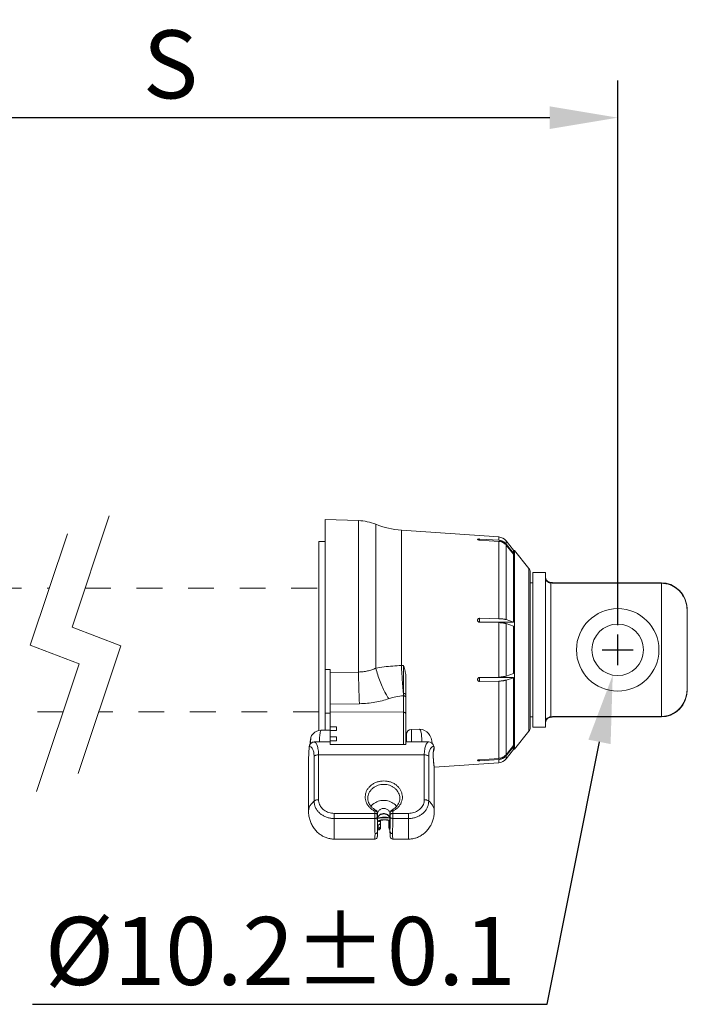
# Model space of a CAD drawing. Units: millimetres. Extents: x 2863 to 3996, y 804 to 1474.
# Drawn here: x 3786 to 3915, y 1281 to 1472 of the extents above; entities that cross this region are included whole.
import ezdxf

# ---------------------------------------------------------------- set-up
doc = ezdxf.new("R2010")
doc.units = ezdxf.units.MM
doc.linetypes.add('HIDDEN', pattern=[0.2, 0.1, -0.1])
doc.layers.get('0').update_dxf_attribs({"lineweight": 20})
doc.layers.add('dim', color=3, linetype='Continuous', lineweight=20)
doc.styles.get("Standard").update_dxf_attribs({"font": 'romans.shx', "bigfont": 'chineset.shx'})
doc.dimstyles.new('ISO-25', dxfattribs={"dimtxt": 2.5, "dimasz": 2.5, "dimexe": 1.25, "dimexo": 0.625, "dimtad": 1, "dimlfac": 2, "dimtxsty": 'Standard', "dimcen": 2.5, "dimadec": 0, "dimazin": 0, "dimtfac": 1, "dimtmove": 0, "dimatfit": 3, "dimfxl": 0, "dimarcsym": 0})

# ---------------------------------------------------------------- blocks, each defined once
blk = doc.blocks.new('*D197')
at = {"layer": 'dim', "color": 0, "lineweight": -2, "transparency": 16777216}
for p, q in [((3728.34, 1356.2), (3728.34, 1460.16)), ((3901.85, 1354.49), (3901.85, 1460.16))]:
    blk.add_line(p, q, dxfattribs=at)
at = {"layer": 'dim', "color": 0, "linetype": 'ByBlock', "lineweight": -2, "transparency": 16777216}
blk.add_line((3741.54, 1452.96), (3888.65, 1452.96), dxfattribs=at)
at = {"layer": 'dim', "color": 0, "transparency": 16777216}
for points in [[(3741.54, 1455.16), (3741.54, 1450.76), (3728.34, 1452.96)], [(3888.65, 1455.16), (3888.65, 1450.76), (3901.85, 1452.96)]]:
    blk.add_solid(points, dxfattribs=at)
at = {"layer": 'dim', "color": 0, "transparency": 16777216, "insert": (3815.05, 1463.31), "char_height": 13.2, "attachment_point": 5}
blk.add_mtext('{\\A1;S}', dxfattribs=at)
blk = doc.blocks.new('*D202')
at = {"layer": 'dim', "color": 0, "lineweight": -2, "transparency": 16777216}
for p, q in [((3901.85, 1346.69), (3901.85, 1352.69)), ((3898.85, 1349.69), (3904.85, 1349.69))]:
    blk.add_line(p, q, dxfattribs=at)
at = {"layer": 'dim', "color": 0, "linetype": 'ByBlock', "lineweight": -2, "transparency": 16777216}
for p, q in [((3888.19, 1280.91), (3898.31, 1331.84)), ((3788.27, 1280.91), (3888.19, 1280.91))]:
    blk.add_line(p, q, dxfattribs=at)
at = {"layer": 'dim', "color": 0, "transparency": 16777216}
blk.add_solid([(3896.15, 1332.26), (3900.47, 1331.41), (3900.88, 1344.78)], dxfattribs=at)
at = {"layer": 'dim', "color": 0, "transparency": 16777216, "insert": (3836.36, 1291.26), "char_height": 13.2, "attachment_point": 5}
blk.add_mtext('{\\A1;%%C10.2%%P0.1}', dxfattribs=at)

msp = doc.modelspace()

# ---------------------------------------------------------------- linework, layer by layer
at = {"color": 7, "ltscale": 0.06}
for p, q in [((3803.18, 1375.7), (3795.98, 1354.1)), ((3795.06, 1372.19), (3787.86, 1350.59)), ((3795.98, 1354.1), (3805.44, 1350.48)), ((3787.86, 1350.59), (3797.33, 1346.97)), ((3805.44, 1350.48), (3797.18, 1325.7)), ((3797.33, 1346.97), (3789.07, 1322.18))]:
    msp.add_line(p, q, dxfattribs=at)
at = {"color": 7, "linetype": 'Continuous'}
for p, q in [((3845.05, 1337.42), (3845.05, 1374.99)), ((3845.05, 1374.99), (3851.55, 1374.76)), ((3851.55, 1345.39), (3851.55, 1374.76)), ((3854.9, 1374.06), (3854.9, 1346.12)), ((3859.88, 1366.11), (3859.88, 1372.92)), ((3859.88, 1372.92), (3878.78, 1371.6)), ((3843.85, 1370.69), (3843.85, 1334.06)), ((3845.05, 1370.69), (3843.85, 1370.69)), ((3875.07, 1371.2), (3875.05, 1371.2)), ((3875.05, 1371.2), (3875.05, 1370.99)), ((3875.05, 1370.99), (3878.78, 1370.74)), ((3878.78, 1370.95), (3875.07, 1371.2)), ((3878.78, 1370.95), (3878.78, 1371.6)), ((3878.78, 1355.74), (3878.78, 1370.74)), ((3880.2, 1370.23), (3880.2, 1370.85)), ((3880.2, 1370.85), (3881.65, 1369.04)), ((3880.3, 1370.11), (3880.2, 1370.23)), ((3880.2, 1370.02), (3881.65, 1368.27)), ((3880.2, 1370.02), (3880.2, 1355.55)), ((3881.65, 1368.48), (3880.3, 1370.11)), ((3881.56, 1368.38), (3881.65, 1368.38)), ((3881.65, 1369.04), (3881.65, 1368.38)), ((3881.65, 1368.94), (3881.85, 1368.94)), ((3881.65, 1368.27), (3881.65, 1355.05)), ((3881.85, 1368.94), (3881.85, 1330.44)), ((3884.63, 1365.46), (3881.85, 1368.94)), ((3859.88, 1366.11), (3859.89, 1346.64)), ((3884.63, 1365.46), (3884.63, 1333.91)), ((3884.85, 1334.54), (3884.85, 1364.84)), ((3885.35, 1364.69), (3885.35, 1334.69)), ((3885.35, 1364.69), (3887.85, 1364.69)), ((3887.85, 1364.69), (3887.85, 1334.69)), ((3884.85, 1362.69), (3885.35, 1362.69)), ((3887.9, 1363.5), (3887.88, 1363.63)), ((3888.65, 1362.76), (3888.65, 1362.76)), ((3888.87, 1362.72), (3888.65, 1362.76)), ((3888.66, 1362.81), (3888.66, 1362.81)), ((3888.85, 1336.69), (3888.85, 1362.69)), ((3889.85, 1362.69), (3889.85, 1362.61)), ((3889.85, 1362.69), (3910.35, 1362.69)), ((3910.35, 1362.64), (3889.85, 1362.64)), ((3910.35, 1362.61), (3889.85, 1362.61)), ((3910.35, 1362.69), (3910.35, 1336.68)), ((3915.35, 1357.23), (3915.35, 1342.14)), ((3878.78, 1355.74), (3875.05, 1355.81)), ((3875.05, 1355.81), (3875.05, 1355.07)), ((3881.15, 1355.05), (3875.05, 1355.07)), ((3875.05, 1355.04), (3878.78, 1354.97)), ((3875.79, 1355.02), (3875.79, 1355.07)), ((3877.55, 1355.06), (3877.55, 1354.99)), ((3878.78, 1344.4), (3878.78, 1354.97)), ((3881.65, 1355.08), (3880.2, 1355.55)), ((3880.2, 1354.78), (3881.65, 1354.31)), ((3880.2, 1344.6), (3880.2, 1354.78)), ((3881.15, 1355.05), (3881.65, 1355.05)), ((3881.65, 1354.31), (3881.65, 1345.07)), ((3845.05, 1345.89), (3846.05, 1345.89)), ((3846.05, 1345.89), (3846.05, 1339.12)), ((3851.55, 1345.39), (3846.05, 1345.29)), ((3860.29, 1346.65), (3859.89, 1346.64)), ((3860.75, 1331.32), (3860.75, 1344.41)), ((3878.78, 1344.4), (3875.05, 1344.34)), ((3875.05, 1344.3), (3881.15, 1344.32)), ((3875.05, 1344.3), (3875.05, 1343.56)), ((3875.05, 1343.56), (3878.78, 1343.63)), ((3875.73, 1344.31), (3875.73, 1344.35)), ((3875.93, 1344.31), (3875.93, 1344.35)), ((3875.93, 1344.31), (3875.93, 1344.35)), ((3875.93, 1344.31), (3875.93, 1344.35)), ((3877.55, 1344.38), (3877.55, 1344.31)), ((3878.78, 1328.63), (3878.78, 1343.63)), ((3881.65, 1345.07), (3880.2, 1344.6)), ((3880.2, 1343.82), (3881.65, 1344.29)), ((3880.2, 1329.35), (3880.2, 1343.82)), ((3881.15, 1344.32), (3881.65, 1344.32)), ((3881.65, 1344.32), (3881.65, 1331.1)), ((3915.26, 1341.04), (3915.35, 1342.14)), ((3915.35, 1342.14), (3915.35, 1342.14)), ((3860.26, 1331.32), (3860.26, 1340.77)), ((3851.73, 1339.24), (3846.05, 1339.12)), ((3846.05, 1339.12), (3846.05, 1331.32)), ((3846.05, 1337.67), (3860.26, 1337.58)), ((3846.05, 1337.41), (3845.05, 1337.42)), ((3845.05, 1337.42), (3845.05, 1334.1)), ((3884.85, 1336.69), (3885.35, 1336.69)), ((3887.86, 1335.63), (3887.9, 1335.88)), ((3888.65, 1336.61), (3888.65, 1336.61)), ((3888.66, 1336.57), (3888.76, 1336.59)), ((3888.66, 1336.57), (3888.66, 1336.57)), ((3889.85, 1336.77), (3889.85, 1336.68)), ((3889.85, 1336.77), (3910.35, 1336.77)), ((3889.85, 1336.74), (3910.35, 1336.74)), ((3910.35, 1336.68), (3889.85, 1336.68)), ((3844.37, 1334.11), (3846.05, 1334.08)), ((3847.25, 1334.75), (3846.05, 1334.75)), ((3846.05, 1334.03), (3847.25, 1334.02)), ((3847.25, 1334.75), (3847.25, 1334.02)), ((3861.84, 1334.26), (3863.38, 1334.29)), ((3861.84, 1331.81), (3861.84, 1334.26)), ((3884.63, 1333.91), (3881.85, 1330.44)), ((3885.35, 1334.69), (3887.85, 1334.69)), ((3842.46, 1333.05), (3842.46, 1333.05)), ((3842.73, 1331.78), (3842.73, 1331.78)), ((3843.02, 1331.81), (3846.05, 1331.81)), ((3843.02, 1331.81), (3843.02, 1331.81)), ((3847.25, 1332.8), (3846.05, 1332.8)), ((3846.05, 1332.02), (3847.25, 1332.02)), ((3847.25, 1332.8), (3847.25, 1332.02)), ((3860.75, 1332.58), (3860.75, 1332.6)), ((3860.86, 1332.53), (3860.75, 1332.53)), ((3860.79, 1331.81), (3865.09, 1331.81)), ((3860.86, 1331.81), (3860.86, 1333.26)), ((3860.86, 1333.24), (3860.86, 1333.23)), ((3865.09, 1331.81), (3865.09, 1331.81)), ((3842, 1330.91), (3841.99, 1330.88)), ((3842, 1330.91), (3842, 1330.88)), ((3842.17, 1331.46), (3842.17, 1331.38)), ((3846.05, 1331.32), (3860.75, 1331.32)), ((3866.19, 1330.96), (3866.23, 1330.72)), ((3866.19, 1330.96), (3866.19, 1330.96)), ((3866.22, 1330.4), (3866.24, 1330.55)), ((3866.25, 1330.68), (3866.25, 1330.68)), ((3881.65, 1331.1), (3880.2, 1329.35)), ((3880.2, 1328.52), (3881.65, 1330.34)), ((3880.3, 1329.27), (3881.65, 1330.9)), ((3881.56, 1330.99), (3881.65, 1330.99)), ((3881.65, 1330.99), (3881.65, 1330.34)), ((3881.65, 1330.44), (3881.85, 1330.44)), ((3841.85, 1318.36), (3841.85, 1328.16)), ((3842.93, 1329.06), (3842.93, 1320.36)), ((3843.79, 1329.31), (3843.79, 1320.61)), ((3843.79, 1329.31), (3864.32, 1329.31)), ((3864.32, 1320.61), (3864.32, 1329.31)), ((3865.18, 1320.36), (3865.18, 1329.06)), ((3878.78, 1328.63), (3875.05, 1328.38)), ((3875.05, 1328.38), (3875.05, 1328.17)), ((3875.05, 1328.17), (3875.07, 1328.17)), ((3875.07, 1328.17), (3878.78, 1328.42)), ((3878.78, 1327.78), (3878.78, 1328.42)), ((3880.2, 1329.14), (3880.3, 1329.27)), ((3880.2, 1328.52), (3880.2, 1329.14)), ((3866.22, 1326.9), (3878.78, 1327.78)), ((3866.25, 1326.23), (3866.25, 1318.36)), ((3853.35, 1320.8), (3853.35, 1320.8)), ((3859.56, 1320.8), (3859.56, 1320.8)), ((3854.69, 1317.96), (3854.69, 1318.41)), ((3858.22, 1318.41), (3858.22, 1317.96)), ((3846.85, 1317.96), (3846.85, 1312.96)), ((3846.85, 1317.96), (3854.69, 1317.96)), ((3846.85, 1316.96), (3854.69, 1316.96)), ((3855.19, 1318.18), (3855.19, 1318.16)), ((3855.25, 1316.31), (3855.19, 1318.18)), ((3855.19, 1318.16), (3855.25, 1316.31)), ((3855.19, 1317.71), (3855.19, 1318.16)), ((3855.22, 1317.79), (3855.22, 1317.2)), ((3855.25, 1317.79), (3855.22, 1317.79)), ((3855.25, 1317.88), (3855.25, 1316.79)), ((3855.26, 1316.95), (3855.27, 1316.95)), ((3855.28, 1317.07), (3857.63, 1317.03)), ((3855.85, 1315.24), (3855.85, 1316.61)), ((3857.45, 1316.58), (3857.45, 1315.2)), ((3857.72, 1318.18), (3857.65, 1316.31)), ((3857.65, 1316.31), (3857.72, 1318.16)), ((3857.65, 1317.88), (3857.65, 1316.79)), ((3857.69, 1317.79), (3857.65, 1317.79)), ((3857.69, 1317.2), (3857.69, 1317.79)), ((3857.72, 1318.18), (3857.72, 1318.16)), ((3857.72, 1318.16), (3857.72, 1317.71)), ((3858.22, 1317.96), (3861.25, 1317.96)), ((3858.22, 1316.96), (3861.25, 1316.96)), ((3861.25, 1317.96), (3861.25, 1312.96)), ((3855.25, 1316.31), (3855.25, 1316.3)), ((3855.25, 1316.31), (3855.25, 1314.37)), ((3855.25, 1315.07), (3855.34, 1315.07)), ((3855.34, 1314.74), (3855.25, 1314.74)), ((3855.34, 1314.74), (3855.34, 1315.69)), ((3857.65, 1316.3), (3857.65, 1316.31)), ((3857.65, 1314.37), (3857.65, 1316.31)), ((3854.69, 1312.96), (3846.85, 1312.96)), ((3855.24, 1313.97), (3855.25, 1314.16)), ((3855.25, 1314.16), (3855.25, 1314.37)), ((3857.67, 1314.07), (3857.67, 1313.9)), ((3857.67, 1313.9), (3857.68, 1313.76)), ((3861.27, 1312.96), (3858.22, 1312.96))]:
    msp.add_line(p, q, dxfattribs=at)
at = {"linetype": 'HIDDEN', "ltscale": 50}
for p, q in [((3741.13, 1361.69), (3791.56, 1361.69)), ((3798.5, 1361.69), (3843.85, 1361.69)), ((3794.24, 1337.69), (3717.45, 1337.69)), ((3843.85, 1337.69), (3801.18, 1337.69))]:
    msp.add_line(p, q, dxfattribs=at)
at = {"color": 7, "linetype": 'Continuous'}
for points in [[(3888.65, 1362.76), (3888.47, 1362.82), (3888.22, 1362.97), (3888.02, 1363.18), (3887.9, 1363.45), (3887.87, 1363.63)], [(3888.66, 1362.81), (3888.48, 1362.86), (3888.22, 1363.01), (3888.02, 1363.23), (3887.9, 1363.5)], [(3889.85, 1362.69), (3889.56, 1362.7), (3889.18, 1362.73), (3888.85, 1362.77), (3888.66, 1362.81)], [(3889.85, 1362.64), (3889.57, 1362.64), (3889.2, 1362.67), (3888.87, 1362.72)], [(3915.35, 1357.23), (3915.26, 1358.34), (3914.95, 1359.44), (3914.46, 1360.41), (3913.81, 1361.22), (3913.03, 1361.87), (3912.16, 1362.34), (3911.22, 1362.61), (3910.35, 1362.69)], [(3915.35, 1357.14), (3915.26, 1358.26), (3914.95, 1359.37), (3914.46, 1360.34), (3913.81, 1361.16), (3913.03, 1361.81), (3912.16, 1362.28), (3911.23, 1362.56), (3910.35, 1362.64)], [(3910.35, 1336.74), (3911.11, 1336.8), (3911.95, 1337.01), (3912.75, 1337.38), (3913.47, 1337.9), (3914.11, 1338.55), (3914.64, 1339.33), (3915.03, 1340.23), (3915.28, 1341.24), (3915.35, 1342.23)], [(3910.35, 1336.68), (3911.23, 1336.76), (3912.17, 1337.04), (3913.04, 1337.51), (3913.81, 1338.16), (3914.46, 1338.98), (3914.95, 1339.94), (3915.26, 1341.04)], [(3887.87, 1335.74), (3887.9, 1335.92), (3888.02, 1336.19), (3888.22, 1336.41), (3888.47, 1336.56), (3888.65, 1336.61)], [(3887.9, 1335.88), (3888.02, 1336.14), (3888.22, 1336.36), (3888.48, 1336.51), (3888.66, 1336.57)], [(3888.65, 1336.61), (3888.87, 1336.65), (3889.2, 1336.7), (3889.56, 1336.73), (3889.85, 1336.74)], [(3888.76, 1336.59), (3889.12, 1336.64), (3889.53, 1336.67), (3889.85, 1336.68)], [(3844.37, 1334.11), (3844.26, 1334.11), (3843.84, 1334.06), (3843.44, 1333.92), (3843.07, 1333.7), (3842.74, 1333.4), (3842.46, 1333.05)], [(3865.84, 1331.52), (3865.77, 1332.05), (3865.63, 1332.58), (3865.42, 1333.05), (3865.13, 1333.47), (3864.78, 1333.81), (3864.38, 1334.06), (3863.94, 1334.22), (3863.48, 1334.29), (3863.38, 1334.29)], [(3842.46, 1333.05), (3842.39, 1332.92), (3842.29, 1332.65), (3842.22, 1332.31), (3842.18, 1331.9), (3842.17, 1331.46)], [(3843.02, 1331.81), (3842.96, 1331.81), (3842.8, 1331.79), (3842.73, 1331.78)], [(3866.19, 1330.96), (3866.1, 1331.18), (3865.94, 1331.43), (3865.72, 1331.62), (3865.47, 1331.75), (3865.18, 1331.81), (3865.09, 1331.81)], [(3841.99, 1330.88), (3841.9, 1329.68), (3841.86, 1328.4), (3841.85, 1328.16)], [(3866.05, 1329.32), (3866.05, 1329.43), (3866.05, 1329.6), (3866.06, 1329.75), (3866.07, 1329.89), (3866.08, 1330.01), (3866.1, 1330.12), (3866.11, 1330.22), (3866.13, 1330.3), (3866.14, 1330.37), (3866.15, 1330.43), (3866.17, 1330.47), (3866.18, 1330.51), (3866.19, 1330.53), (3866.19, 1330.54), (3866.19, 1330.55)], [(3866.06, 1329.77), (3866.09, 1329.87), (3866.16, 1330.16), (3866.22, 1330.4)], [(3866.25, 1330.68), (3866.23, 1330.82), (3866.19, 1330.96)], [(3866.24, 1330.55), (3866.24, 1330.56), (3866.24, 1330.59), (3866.25, 1330.61), (3866.25, 1330.64), (3866.25, 1330.66), (3866.25, 1330.68)], [(3866.25, 1326.23), (3866.25, 1326.41), (3866.22, 1326.89), (3866.18, 1327.4), (3866.13, 1327.92), (3866.08, 1328.43), (3866.05, 1328.93), (3866.05, 1329.32)], [(3855.25, 1316.4), (3855.26, 1316.41), (3855.43, 1316.49), (3855.67, 1316.57), (3855.96, 1316.63), (3856.3, 1316.67), (3856.65, 1316.68), (3857.01, 1316.66), (3857.34, 1316.61), (3857.64, 1316.54), (3857.66, 1316.53)], [(3854.69, 1312.96), (3854.77, 1312.97), (3854.91, 1313.01), (3855.01, 1313.08), (3855.1, 1313.16), (3855.15, 1313.25), (3855.17, 1313.32), (3855.19, 1313.36), (3855.19, 1313.4), (3855.2, 1313.43), (3855.2, 1313.47), (3855.21, 1313.5), (3855.21, 1313.54), (3855.21, 1313.58), (3855.22, 1313.63), (3855.22, 1313.68), (3855.23, 1313.74), (3855.23, 1313.81), (3855.24, 1313.97)], [(3857.65, 1314.37), (3857.66, 1314.27), (3857.67, 1314.07)], [(3857.68, 1313.76), (3857.69, 1313.69), (3857.69, 1313.64), (3857.69, 1313.59), (3857.7, 1313.55), (3857.7, 1313.51), (3857.7, 1313.47), (3857.71, 1313.44), (3857.71, 1313.4), (3857.72, 1313.37), (3857.73, 1313.32), (3857.76, 1313.26), (3857.81, 1313.17), (3857.89, 1313.08), (3858, 1313.01), (3858.14, 1312.97), (3858.21, 1312.96)]]:
    msp.add_lwpolyline(points, dxfattribs=at)
for radius in [8, 5]:
    msp.add_circle((3901.85, 1349.69), radius, dxfattribs=at)
for centre, radius, start, end in [((3851.2, 1364.77), 10, 68.2812, 88), ((3861.04, 1389.48), 16.6, 248.2812, 266), ((3878.64, 1369.6), 2, 38.6704, 86), ((3878.64, 1368.89), 2.07, 85.423, 86.1352), ((3883.85, 1364.84), 1, 0, 38.6598), ((3888.85, 1363.75), 1.06, 258.3418, 269.9832), ((3889.85, 1368.88), 6.27, 260.8858, 270.0579), ((3910.24, 1357.66), 4.98, 49.7598, 50.8719), ((3910.17, 1357.58), 5.09, 38.6979, 49.7238), ((3910.07, 1357.49), 5.22, 35.6776, 38.7263), ((3909.99, 1357.44), 5.31, 30.3331, 35.6675), ((3909.88, 1357.38), 5.44, 23.8715, 30.3362), ((3909.73, 1357.31), 5.61, 19.6949, 23.8938), ((3909.51, 1357.23), 5.84, 11.3007, 19.664), ((3909.32, 1357.19), 6.03, 9.6332, 11.3345), ((3875.05, 1354.65), 0.416, 89.8953, 100.8127), ((2539.86, 1350.45), 1320.43, 359.60002, 359.83543), ((3875.05, 1344.72), 0.416, 259.1873, 270.1047), ((3909.26, 1342.19), 6.09, 350.5493, 351.5307), ((3909.01, 1342.23), 6.34, 351.5816, 0.049), ((3860.85, 1330.14), 10.64, 93.1944, 108.7561), ((3633.49, 1342.76), 226.78, 359.4959, 359.6124), ((3909.93, 1341.97), 5.38, 324.5627, 334.706), ((3909.75, 1342.06), 5.58, 334.6867, 339.1719), ((3909.63, 1342.1), 5.71, 339.1748, 342.8469), ((3909.46, 1342.16), 5.89, 342.8569, 350.6004), ((3910.06, 1341.89), 5.23, 323.4257, 324.5154), ((3888.85, 1335.63), 1.06, 90.0171, 101.6581), ((3861.86, 1333.26), 1, 90.9968, 179.9968), ((3883.85, 1334.54), 1, 321.3402, 0), ((3842.98, 1330.81), 1, 104.6688, 174.3646), ((3842.98, 1330.81), 0.993, 174.3519, 175.7716), ((3852.12, 1331.61), 9.88, 180.0028, 180.7968), ((3866.01, 1330.72), 0.21, 46.3717, 46.6707), ((3866.04, 1330.67), 0.2, 319.1465, 1.7421), ((3865.51, 1330.53), 0.742, 11.3321, 14.617), ((3866.06, 1330.57), 0.186, 342.9752, 353.2678), ((3874.58, 1329.34), 8.53, 180.0033, 180.158), ((3878.64, 1329.77), 2, 274, 321.3296), ((3878.64, 1330.48), 2.07, 273.8648, 274.577), ((3854.69, 1318.16), 0.5, 2.1198, 64.0472), ((3858.22, 1318.16), 0.5, 115.954, 177.8785), ((3977.75, 1318), 123.06, 180.0172, 180.4828), ((3855.07, 1318.16), 0.121, 2.0482, 8.4495), ((3885.96, 1317.73), 30.77, 180.0346, 180.9655), ((4126.82, 1321.92), 271.67, 180.9926, 181.1835), ((3856.12, 1314.9), 2.22, 112.4951, 112.7995), ((3856.76, 1313.36), 3.88, 105.7421, 107.5349), ((3856.43, 1313.36), 3.89, 71.9415, 72.5369), ((3586.09, 1321.92), 271.67, 358.8165, 359.0074), ((3857.84, 1318.16), 0.121, 171.887, 177.9569), ((3826.95, 1317.73), 30.77, 359.0345, 359.9654), ((3735.09, 1318), 123.13, 359.5173, 359.9826), ((3856.15, 1317.98), 2.42, 248.1613, 250.483), ((3855.35, 1315.24), 0.5, 268.9968, 359.9968), ((3857.95, 1315.2), 0.5, 179.9968, 233.3594), ((3857.91, 1315.51), 0.464, 211.7935, 215.0724), ((3857.11, 1318.28), 2.01, 285.4683, 285.7289)]:
    msp.add_arc(centre, radius, start, end, dxfattribs=at)
for points, start_tangent, end_tangent in [([(3875.05, 1371.2), (3874.9, 1371.2), (3874.77, 1371.19), (3874.68, 1371.17), (3874.65, 1371.13)], (-0.997726, 0.067401), (-0.053695, -0.998557)), ([(3874.65, 1371.13), (3874.68, 1371.09), (3874.77, 1371.05), (3874.9, 1371.01), (3875.05, 1370.99)], (-0.053695, -0.998557), (0.997726, -0.067401)), ([(3880.2, 1370.02), (3880.04, 1370.19), (3879.87, 1370.34), (3879.67, 1370.47), (3879.46, 1370.58), (3879.24, 1370.66), (3879.01, 1370.71), (3878.78, 1370.74)], (-0.637934, 0.770091), (-0.997726, 0.067402)), ([(3878.81, 1370.95), (3879.01, 1370.92), (3879.24, 1370.87), (3879.46, 1370.78), (3879.67, 1370.68), (3879.87, 1370.55), (3880.04, 1370.4), (3880.2, 1370.23)], (0.996811, -0.079797), (0.637934, -0.770091)), ([(3888.64, 1362.71), (3888.55, 1362.73), (3888.27, 1362.87), (3888.05, 1363.07), (3887.9, 1363.34), (3887.85, 1363.63)], (-0.979369, 0.20208), (-0.000001, 1)), ([(3888.44, 1362.84), (3888.6, 1362.82)], (0.997136, -0.075633), (0.988564, -0.150802)), ([(3888.6, 1362.82), (3888.66, 1362.81)], (0.988564, -0.150802), (0.980848, -0.194775)), ([(3888.85, 1362.69), (3888.74, 1362.73), (3888.65, 1362.76)], (-0.855056, 0.518535), (-0.978768, 0.204972)), ([(3913.38, 1361.52), (3912.98, 1361.81), (3912.57, 1362.06), (3912.18, 1362.24), (3911.82, 1362.37), (3911.49, 1362.47), (3911.19, 1362.53), (3910.9, 1362.57), (3910.62, 1362.6), (3910.35, 1362.61)], (-0.77574, 0.631053), (-1, 0.000002)), ([(3915.35, 1357.14), (3915.34, 1357.59), (3915.28, 1358.14), (3915.27, 1358.2)], (-0.000002, 1), (-0.167368, 0.985895)), ([(3875.05, 1355.81), (3874.9, 1355.78), (3874.77, 1355.7), (3874.68, 1355.58), (3874.65, 1355.43)], (-0.999836, 0.018098), (-0.000153, -1)), ([(3874.65, 1355.43), (3874.68, 1355.28), (3874.77, 1355.16), (3874.9, 1355.07), (3875.05, 1355.04)], (-0.000153, -1), (0.999836, -0.018098)), ([(3878.78, 1355.74), (3879.01, 1355.73), (3879.24, 1355.72), (3879.46, 1355.7), (3879.67, 1355.67), (3879.87, 1355.64), (3880.04, 1355.6), (3880.2, 1355.55)], (0.999836, -0.018098), (0.951464, -0.307759)), ([(3880.2, 1354.78), (3880.04, 1354.82), (3879.87, 1354.86), (3879.67, 1354.9), (3879.46, 1354.93), (3879.24, 1354.95), (3879.01, 1354.96), (3878.78, 1354.97)], (-0.951464, 0.307759), (-0.999836, 0.018098)), ([(3854.9, 1346.12), (3854.13, 1345.83), (3853.31, 1345.6), (3852.45, 1345.45), (3851.55, 1345.39)], (-0.916555, -0.399909), (-0.999707, -0.024211)), ([(3851.55, 1345.39), (3851.57, 1344.05), (3851.6, 1342.72), (3851.64, 1341.44), (3851.68, 1340.27), (3851.73, 1339.24)], (0.014085, -0.999901), (0.051609, -0.998667)), ([(3859.89, 1346.64), (3858.18, 1346.55), (3856.51, 1346.38), (3854.9, 1346.12)], (-0.999609, -0.02795), (-0.982994, -0.183637)), ([(3854.9, 1346.12), (3855.27, 1344.82), (3855.73, 1343.53), (3856.26, 1342.3), (3856.83, 1341.18), (3857.43, 1340.22)], (0.244472, -0.969656), (0.567583, -0.823316)), ([(3859.88, 1346.64), (3859.94, 1345.48), (3860.01, 1344.33), (3860.09, 1343.22), (3860.17, 1342.18), (3860.26, 1341.23)], (0.04272, -0.999087), (0.104012, -0.994576)), ([(3860.29, 1346.65), (3860.47, 1346.03), (3860.62, 1345.45), (3860.72, 1344.91), (3860.75, 1344.41)], (0.293768, -0.955877), (0, -1)), ([(3875.05, 1344.34), (3874.9, 1344.3), (3874.77, 1344.22), (3874.68, 1344.09), (3874.65, 1343.94)], (-0.999836, -0.018098), (0.000153, -1)), ([(3874.65, 1343.94), (3874.68, 1343.79), (3874.77, 1343.67), (3874.9, 1343.59), (3875.05, 1343.56)], (0.000153, -1), (0.999836, 0.018098)), ([(3878.78, 1344.4), (3879.01, 1344.41), (3879.24, 1344.43), (3879.46, 1344.45), (3879.67, 1344.48), (3879.87, 1344.51), (3880.04, 1344.55), (3880.2, 1344.6)], (0.999836, 0.018098), (0.951464, 0.307759)), ([(3880.2, 1343.82), (3880.04, 1343.78), (3879.87, 1343.74), (3879.67, 1343.7), (3879.46, 1343.67), (3879.24, 1343.65), (3879.01, 1343.64), (3878.78, 1343.63)], (-0.951464, -0.307759), (-0.999836, -0.018098)), ([(3857.43, 1340.22), (3856.12, 1339.83), (3854.73, 1339.53), (3853.27, 1339.33), (3851.73, 1339.24)], (-0.946779, -0.321885), (-0.999805, -0.019726)), ([(3860.26, 1341.23), (3860.45, 1341.2), (3860.61, 1341.13), (3860.72, 1341.03), (3860.75, 1340.91)], (0.999948, -0.010203), (0, -1)), ([(3860.26, 1340.77), (3860.45, 1340.74), (3860.61, 1340.66), (3860.72, 1340.55), (3860.75, 1340.41)], (0.999981, -0.006171), (0, -1)), ([(3860.26, 1337.58), (3860.41, 1337.56), (3860.55, 1337.51), (3860.66, 1337.43), (3860.73, 1337.33), (3860.75, 1337.22)], (0.999981, -0.006171), (0, -1)), ([(3910.35, 1336.77), (3910.62, 1336.77), (3910.9, 1336.8), (3911.18, 1336.84), (3911.49, 1336.91), (3911.82, 1337), (3912.18, 1337.14), (3912.57, 1337.32), (3912.99, 1337.56), (3913.42, 1337.88), (3913.85, 1338.29), (3914.26, 1338.77)], (1, 0.000002), (0.595867, 0.803083)), ([(3888.64, 1336.67), (3888.55, 1336.64), (3888.27, 1336.51), (3888.05, 1336.3), (3887.9, 1336.04), (3887.85, 1335.75)], (-0.979369, -0.202078), (-0.000002, -1)), ([(3888.6, 1336.55), (3888.44, 1336.54)], (-0.989279, -0.14604), (-0.99708, -0.076361)), ([(3888.66, 1336.57), (3888.6, 1336.55)], (-0.980834, -0.194843), (-0.989279, -0.14604)), ([(3888.65, 1336.61), (3888.74, 1336.64), (3888.85, 1336.69)], (0.978767, 0.204975), (0.855059, 0.518531)), ([(3888.85, 1336.69), (3889.18, 1336.73), (3889.52, 1336.76), (3889.85, 1336.77)], (0.987219, 0.159369), (1, 0.000021)), ([(3844.37, 1334.11), (3844.32, 1334.1), (3844.22, 1333.96), (3844.13, 1333.68), (3844.05, 1333.28), (3844.01, 1332.77), (3843.99, 1332.16), (3843.99, 1331.81)], (-0.999792, 0.020386), (0.025244, -0.999681)), ([(3863.81, 1331.81), (3863.82, 1331.93), (3863.82, 1332.58), (3863.78, 1333.15), (3863.71, 1333.62), (3863.62, 1333.97), (3863.51, 1334.2), (3863.4, 1334.28), (3863.38, 1334.28)], (0.033755, 0.99943), (-0.991186, -0.132478)), ([(3842.73, 1331.78), (3842.58, 1331.72), (3842.4, 1331.62), (3842.25, 1331.48), (3842.12, 1331.31), (3842.04, 1331.11), (3842, 1330.91)], (-0.967397, -0.253263), (-0.08701, -0.996207)), ([(3842.46, 1333.05), (3842.43, 1332.99), (3842.36, 1332.8), (3842.3, 1332.5), (3842.26, 1332.09), (3842.24, 1331.61)], (-0.535698, -0.844409), (-0.000097, -1)), ([(3843.02, 1331.81), (3843.09, 1331.79), (3843.23, 1331.67), (3843.38, 1331.45), (3843.52, 1331.14), (3843.64, 1330.74), (3843.72, 1330.3), (3843.78, 1329.81), (3843.79, 1329.31)], (0.999752, -0.02226), (0.000103, -1)), ([(3860.79, 1331.81), (3860.79, 1331.81), (3860.78, 1331.8), (3860.78, 1331.75), (3860.77, 1331.68), (3860.77, 1331.59)], (-0.892692, 0.450667), (-0.051837, -0.998656)), ([(3864.32, 1329.31), (3864.33, 1329.84), (3864.39, 1330.36), (3864.49, 1330.82), (3864.63, 1331.22), (3864.78, 1331.53), (3864.93, 1331.73), (3865.07, 1331.81), (3865.09, 1331.81)], (0.000103, 1), (0.996692, -0.081273)), ([(3842, 1330.88), (3841.94, 1330.16), (3841.9, 1329.49), (3841.87, 1328.88), (3841.86, 1328.34), (3841.85, 1328.16)], (-0.081613, -0.996664), (-0.000177, -1)), ([(3842, 1330.91), (3842.13, 1330.93), (3842.28, 1330.86), (3842.45, 1330.71), (3842.61, 1330.48), (3842.75, 1330.19), (3842.85, 1329.84), (3842.91, 1329.46), (3842.93, 1329.06)], (0.876482, 0.481435), (0.00008, -1)), ([(3860.77, 1331.59), (3860.76, 1331.46), (3860.75, 1331.32)], (-0.051837, -0.998656), (-0.035456, -0.999371)), ([(3865.18, 1329.06), (3865.2, 1329.49), (3865.27, 1329.89), (3865.38, 1330.25), (3865.54, 1330.55), (3865.71, 1330.77), (3865.89, 1330.9), (3866.04, 1330.93), (3866.15, 1330.87)], (0.00008, 1), (0.727422, -0.686191)), ([(3866.16, 1330.51), (3866.12, 1330.31), (3866.08, 1330.04), (3866.05, 1329.72), (3866.04, 1329.34)], (-0.296813, -0.954936), (-0.000045, -1)), ([(3866.15, 1330.87), (3866.16, 1330.86), (3866.23, 1330.72)], (0.72383, -0.689978), (0.252085, -0.967705)), ([(3866.15, 1330.41), (3866.19, 1330.44), (3866.23, 1330.51)], (0.845609, 0.533803), (0.293438, 0.955978)), ([(3866.18, 1330.55), (3866.16, 1330.51)], (-0.334014, -0.942568), (-0.296813, -0.954936)), ([(3866.21, 1330.63), (3866.18, 1330.55)], (-0.353884, -0.935289), (-0.334014, -0.942568)), ([(3866.24, 1330.68), (3866.21, 1330.63)], (-0.999981, 0.006105), (-0.353884, -0.935289)), ([(3866.25, 1330.68), (3866.25, 1330.68), (3866.24, 1330.68)], (-0.992313, 0.12375), (-0.59536, -0.803459)), ([(3843.79, 1329.31), (3843.53, 1329.3), (3843.29, 1329.25), (3843.08, 1329.17), (3842.93, 1329.06)], (-1, 0), (-0.755929, -0.654654)), ([(3864.32, 1329.31), (3864.58, 1329.3), (3864.82, 1329.25), (3865.02, 1329.17), (3865.18, 1329.06)], (1, 0), (0.755929, -0.654654)), ([(3866.04, 1329.32), (3866.05, 1328.9), (3866.08, 1328.42), (3866.12, 1327.96), (3866.16, 1327.55), (3866.2, 1327.2), (3866.22, 1326.89), (3866.24, 1326.63), (3866.25, 1326.41), (3866.25, 1326.23)], (0.002755, -0.999996), (0.000331, -1)), ([(3875.05, 1328.38), (3874.9, 1328.36), (3874.77, 1328.33), (3874.68, 1328.29), (3874.65, 1328.24)], (-0.997726, -0.067401), (0.053695, -0.998557)), ([(3874.65, 1328.24), (3874.68, 1328.21), (3874.77, 1328.18), (3874.9, 1328.17), (3875.05, 1328.17)], (0.053695, -0.998557), (0.997726, 0.067401)), ([(3878.78, 1328.63), (3879.01, 1328.66), (3879.24, 1328.71), (3879.46, 1328.8), (3879.67, 1328.9), (3879.87, 1329.03), (3880.04, 1329.18), (3880.2, 1329.35)], (0.997726, 0.067402), (0.637934, 0.770091)), ([(3880.2, 1329.14), (3880.04, 1328.97), (3879.87, 1328.82), (3879.67, 1328.7), (3879.46, 1328.59), (3879.24, 1328.51), (3879.01, 1328.45), (3878.81, 1328.42)], (-0.637934, -0.770091), (-0.996811, -0.079797)), ([(3858.22, 1318.41), (3858.76, 1318.73), (3859.22, 1319.13), (3859.59, 1319.59), (3859.86, 1320.11), (3860.02, 1320.66), (3860.06, 1321.22), (3859.98, 1321.78), (3859.79, 1322.32), (3859.48, 1322.82), (3859.08, 1323.27), (3858.59, 1323.65), (3858.03, 1323.94), (3857.42, 1324.14), (3856.78, 1324.24), (3856.13, 1324.24), (3855.49, 1324.14), (3854.88, 1323.94), (3854.32, 1323.65)], (0.899164, 0.437612), (-0.843144, -0.537688)), ([(3854.32, 1323.65), (3853.83, 1323.27), (3853.43, 1322.82), (3853.12, 1322.32), (3852.93, 1321.78), (3852.85, 1321.22), (3852.89, 1320.66), (3853.05, 1320.11), (3853.32, 1319.59), (3853.69, 1319.13), (3854.15, 1318.73), (3854.69, 1318.41)], (-0.843144, -0.537688), (0.899164, -0.437612)), ([(3859.56, 1320.8), (3859.56, 1320.96), (3859.49, 1321.45), (3859.32, 1321.91), (3859.06, 1322.34), (3858.72, 1322.73), (3858.29, 1323.05), (3857.81, 1323.3), (3857.29, 1323.48), (3856.74, 1323.56), (3856.17, 1323.56), (3855.62, 1323.48), (3855.09, 1323.3), (3854.61, 1323.05), (3854.19, 1322.73), (3853.85, 1322.34), (3853.58, 1321.91), (3853.42, 1321.45), (3853.35, 1320.96), (3853.35, 1320.8)], (0.034944, 0.999389), (0.034963, -0.999389)), ([(3842.93, 1320.36), (3842.41, 1319.82), (3842.05, 1319.25), (3841.88, 1318.66), (3841.85, 1318.36)], (-0.755929, -0.654654), (0, -1)), ([(3843.79, 1320.61), (3843.58, 1320.6), (3843.39, 1320.57), (3843.2, 1320.52), (3843.05, 1320.45), (3842.93, 1320.36)], (-1, 0), (-0.755929, -0.654654)), ([(3842.93, 1320.36), (3842.99, 1319.77), (3843.16, 1319.2), (3843.45, 1318.66), (3843.84, 1318.17), (3844.33, 1317.76), (3844.89, 1317.42), (3845.51, 1317.16), (3846.17, 1317.01), (3846.85, 1316.96)], (0, -1), (1, 0)), ([(3843.79, 1320.61), (3843.84, 1320.15), (3843.98, 1319.71), (3844.2, 1319.29), (3844.51, 1318.91), (3844.89, 1318.58), (3845.32, 1318.31), (3845.81, 1318.12), (3846.32, 1318), (3846.85, 1317.96)], (0, -1), (1, 0)), ([(3853.35, 1320.8), (3853.37, 1320.59), (3853.49, 1320.1), (3853.71, 1319.65), (3854.04, 1319.24), (3854.44, 1318.89), (3854.91, 1318.61)], (0.034803, -0.999394), (0.899164, -0.437612)), ([(3858.94, 1319.33), (3858.65, 1319.65), (3858.24, 1319.97), (3857.78, 1320.21), (3857.27, 1320.38), (3856.73, 1320.47), (3856.18, 1320.47), (3855.64, 1320.38), (3855.13, 1320.21), (3854.66, 1319.97), (3854.26, 1319.65), (3853.96, 1319.33)], (-0.612663, 0.790344), (-0.612692, -0.790322)), ([(3858, 1318.61), (3858.47, 1318.89), (3858.87, 1319.24), (3859.2, 1319.65), (3859.42, 1320.11), (3859.54, 1320.59), (3859.56, 1320.8)], (0.899164, 0.437612), (0.03477, 0.999395)), ([(3861.25, 1317.96), (3861.79, 1318), (3862.3, 1318.12), (3862.78, 1318.31), (3863.22, 1318.58), (3863.6, 1318.91), (3863.91, 1319.29), (3864.13, 1319.7), (3864.27, 1320.15), (3864.32, 1320.61)], (1, 0), (0, 1)), ([(3861.25, 1316.96), (3861.94, 1317.01), (3862.6, 1317.16), (3863.22, 1317.42), (3863.78, 1317.76), (3864.26, 1318.17), (3864.66, 1318.66), (3864.95, 1319.2), (3865.12, 1319.77), (3865.18, 1320.36)], (1, 0), (0, 1)), ([(3864.32, 1320.61), (3864.52, 1320.6), (3864.72, 1320.57), (3864.9, 1320.52), (3865.06, 1320.45), (3865.18, 1320.36)], (1, 0), (0.755929, -0.654654)), ([(3865.18, 1320.36), (3865.7, 1319.82), (3866.05, 1319.25), (3866.23, 1318.66), (3866.25, 1318.36)], (0.755929, -0.654654), (0, -1)), ([(3846.85, 1312.96), (3846.14, 1313.02), (3845.43, 1313.19), (3844.74, 1313.47), (3844.08, 1313.88), (3843.47, 1314.4), (3842.93, 1315.04), (3842.48, 1315.77), (3842.14, 1316.57), (3841.93, 1317.45), (3841.85, 1318.36)], (-1, 0), (0, 1)), ([(3854.91, 1318.61), (3854.9, 1318.61), (3854.86, 1318.6), (3854.81, 1318.56), (3854.75, 1318.5), (3854.69, 1318.41)], (-0.869726, 0.493535), (-0.544349, -0.838859)), ([(3854.69, 1318.41), (3854.82, 1318.4), (3854.94, 1318.38), (3855.04, 1318.34), (3855.12, 1318.29), (3855.17, 1318.23)], (1, 0), (0.488244, -0.872707)), ([(3857.65, 1317.88), (3857.62, 1318.13), (3857.52, 1318.36), (3857.35, 1318.57), (3857.14, 1318.74), (3856.88, 1318.85), (3856.6, 1318.91), (3856.31, 1318.91), (3856.03, 1318.85), (3855.77, 1318.74), (3855.56, 1318.57), (3855.39, 1318.36), (3855.29, 1318.13), (3855.25, 1317.88)], (0, 1), (0, -1)), ([(3857.74, 1318.23), (3857.79, 1318.29), (3857.87, 1318.34), (3857.97, 1318.38), (3858.09, 1318.4), (3858.22, 1318.41)], (0.488244, 0.872707), (1, 0)), ([(3858, 1318.61), (3858.01, 1318.61), (3858.05, 1318.6), (3858.1, 1318.56), (3858.16, 1318.5), (3858.22, 1318.41)], (0.868416, 0.495837), (0.544349, -0.838859)), ([(3866.25, 1318.36), (3866.19, 1317.49), (3865.99, 1316.64), (3865.66, 1315.83), (3865.21, 1315.08), (3864.66, 1314.42), (3864.02, 1313.88), (3863.34, 1313.46), (3862.64, 1313.17), (3861.94, 1313.01), (3861.27, 1312.96)], (0, -1), (-0.999992, -0.004043)), ([(3854.69, 1317.96), (3854.84, 1317.95), (3854.98, 1317.91), (3855.09, 1317.86), (3855.16, 1317.79), (3855.19, 1317.71)], (1, 0), (0.034889, -0.999391)), ([(3854.69, 1316.96), (3854.85, 1316.97), (3854.98, 1317.01), (3855.1, 1317.07), (3855.17, 1317.14), (3855.19, 1317.21)], (0.999914, 0.01309), (0.017471, 0.999847)), ([(3854.76, 1314.04), (3854.74, 1314.63), (3854.72, 1315.32), (3854.71, 1316.1), (3854.69, 1316.96)], (-0.032558, 0.99947), (-0.016362, 0.999866)), ([(3855.17, 1318.23), (3855.19, 1318.18)], (0.488244, -0.872707), (0.146105, -0.989269)), ([(3855.25, 1316.79), (3855.24, 1316.74)], (0, -1), (-0.426796, -0.904348)), ([(3857.65, 1316.88), (3857.63, 1317.1), (3857.55, 1317.3), (3857.42, 1317.49), (3857.26, 1317.65), (3857.05, 1317.78), (3856.82, 1317.87), (3856.58, 1317.91), (3856.33, 1317.91), (3856.08, 1317.87), (3855.85, 1317.78), (3855.65, 1317.65), (3855.48, 1317.49), (3855.36, 1317.3), (3855.28, 1317.1), (3855.25, 1316.88)], (0, 1), (0, -1)), ([(3857.65, 1316.88), (3857.62, 1317.11), (3857.53, 1317.31), (3857.38, 1317.49), (3857.19, 1317.65), (3856.97, 1317.76), (3856.72, 1317.83), (3856.46, 1317.85), (3856.2, 1317.83), (3855.95, 1317.76), (3855.72, 1317.65), (3855.53, 1317.5), (3855.38, 1317.31), (3855.29, 1317.11), (3855.25, 1316.88)], (0, 1), (0, -1)), ([(3855.25, 1316.5), (3855.35, 1316.54), (3855.68, 1316.64), (3856.05, 1316.7), (3856.45, 1316.73), (3856.85, 1316.73), (3857.24, 1316.69), (3857.61, 1316.61), (3857.66, 1316.6)], (0.925816, 0.377974), (0.964463, -0.264218)), ([(3855.27, 1316.95), (3855.6, 1317.06)], (0.924575, 0.381), (0.966513, 0.256617)), ([(3855.85, 1316.33), (3855.62, 1316.39), (3855.42, 1316.47), (3855.41, 1316.48)], (-0.975077, 0.221866), (-0.88521, 0.465192)), ([(3855.71, 1317.1), (3855.88, 1317.14), (3856.18, 1317.2), (3856.49, 1317.22), (3856.81, 1317.22), (3857.12, 1317.18), (3857.42, 1317.12), (3857.59, 1317.07)], (0.962535, 0.271156), (0.953915, -0.300076)), ([(3857.67, 1316.74), (3857.65, 1316.79)], (-0.426796, 0.904348), (0, 1)), ([(3857.72, 1318.18), (3857.74, 1318.23)], (0.140377, 0.990098), (0.488244, 0.872707)), ([(3858.22, 1317.96), (3858.07, 1317.95), (3857.93, 1317.91), (3857.82, 1317.86), (3857.75, 1317.79), (3857.72, 1317.71)], (-1, 0), (-0.034889, -0.999391)), ([(3858.22, 1316.96), (3858.06, 1316.97), (3857.92, 1317.01), (3857.81, 1317.07), (3857.74, 1317.14), (3857.72, 1317.21)], (-0.999914, 0.01309), (-0.017451, 0.999848)), ([(3858.22, 1316.96), (3858.2, 1316.1), (3858.18, 1315.32), (3858.17, 1314.63), (3858.15, 1314.04)], (-0.016362, -0.999866), (-0.032558, -0.99947)), ([(3855.25, 1314.58), (3855.24, 1315.12), (3855.22, 1315.74), (3855.21, 1316.31)], (-0.033264, 0.999447), (-0.020683, 0.999786)), ([(3855.34, 1315.69), (3855.47, 1315.73), (3855.59, 1315.79), (3855.69, 1315.88), (3855.78, 1315.99), (3855.83, 1316.12), (3855.85, 1316.25)], (0.987575, 0.157145), (0.000006, 1)), ([(3855.34, 1315.07), (3855.47, 1315.09), (3855.6, 1315.13), (3855.7, 1315.21), (3855.78, 1315.3)], (0.999866, -0.016382), (0.530383, 0.847758)), ([(3855.78, 1315.3), (3855.84, 1315.42), (3855.85, 1315.54)], (0.530383, 0.847758), (0.000012, 1)), ([(3857.65, 1316.34), (3857.45, 1316.3)], (-0.963777, -0.266709), (-0.982703, -0.185191)), ([(3857.65, 1315.8), (3857.6, 1315.85), (3857.52, 1315.96), (3857.47, 1316.08), (3857.45, 1316.21)], (-0.746215, 0.665706), (0.000009, 1)), ([(3857.52, 1315.26), (3857.48, 1315.35), (3857.45, 1315.5)], (-0.526833, 0.849969), (0.000012, 1)), ([(3857.65, 1315.12), (3857.55, 1315.23), (3857.53, 1315.24)], (-0.820363, 0.571842), (-0.57459, 0.818441)), ([(3857.7, 1316.31), (3857.69, 1315.74), (3857.67, 1315.12), (3857.65, 1314.58)], (-0.020683, -0.999786), (-0.033264, -0.999447)), ([(3854.69, 1312.96), (3854.71, 1313.03), (3854.72, 1313.23), (3854.74, 1313.57), (3854.76, 1314.04)], (0.999999, 0.00117), (0.032558, 0.99947)), ([(3855.25, 1314.42), (3855.22, 1314.3), (3855.14, 1314.2), (3855.03, 1314.11), (3854.9, 1314.06), (3854.76, 1314.04)], (-0.136116, -0.990693), (-1, 0)), ([(3857.65, 1314.42), (3857.69, 1314.3), (3857.77, 1314.2), (3857.88, 1314.11), (3858.01, 1314.06), (3858.15, 1314.04)], (0.136116, -0.990693), (1, 0)), ([(3858.15, 1314.04), (3858.17, 1313.57), (3858.18, 1313.23), (3858.2, 1313.03), (3858.22, 1312.96)], (0.032558, -0.99947), (0.999999, -0.001172))]:
    msp.add_spline(points, degree=3, dxfattribs=dict(at, start_tangent=start_tangent, end_tangent=end_tangent))

# ---------------------------------------------------------------- dimensions: what is measured, and where the dimension line sits
at = {"layer": 'dim'}
dim = msp.add_linear_dim(base=(3901.85, 1452.96), p1=(3728.34, 1351.4), p2=(3901.85, 1349.69), text='{\\A1;S}', dimstyle='ISO-25', override={"dimscale": 6, "dimtxt": 2.2, "dimasz": 2.2, "dimexe": 1.2, "dimexo": 0.8, "dimdec": 1, "dimlfac": 1, "dimrnd": 0.0005, "dimzin": 9, "dimdsep": 46, "dimcen": 0.5, "dimtdec": 1, "dimtofl": 0, "dimfxl": 0.3}, dxfattribs=at)
dim.commit()
dim.dimension.update_dxf_attribs({"geometry": '*D197', "text_midpoint": (3815.05, 1452.96), "dimtype": 160})
dim = msp.add_diameter_dim_2p(p1=(3902.83, 1354.59), p2=(3900.88, 1344.78), text='{\\A1;%%C10.2%%P0.1}', dimstyle='ISO-25', override={"dimscale": 6, "dimtxt": 2.2, "dimasz": 2.2, "dimexe": 1.2, "dimexo": 0.8, "dimtoh": 1, "dimdec": 1, "dimlfac": 1, "dimrnd": 0.0005, "dimzin": 9, "dimdsep": 46, "dimcen": 0.5, "dimtdec": 1, "dimtofl": 0, "dimfxl": 0.3}, dxfattribs=at)
dim.commit()
dim.dimension.update_dxf_attribs({"geometry": '*D202', "text_midpoint": (3836.36, 1280.91), "dimtype": 163})

doc.saveas('drawing.dxf')
